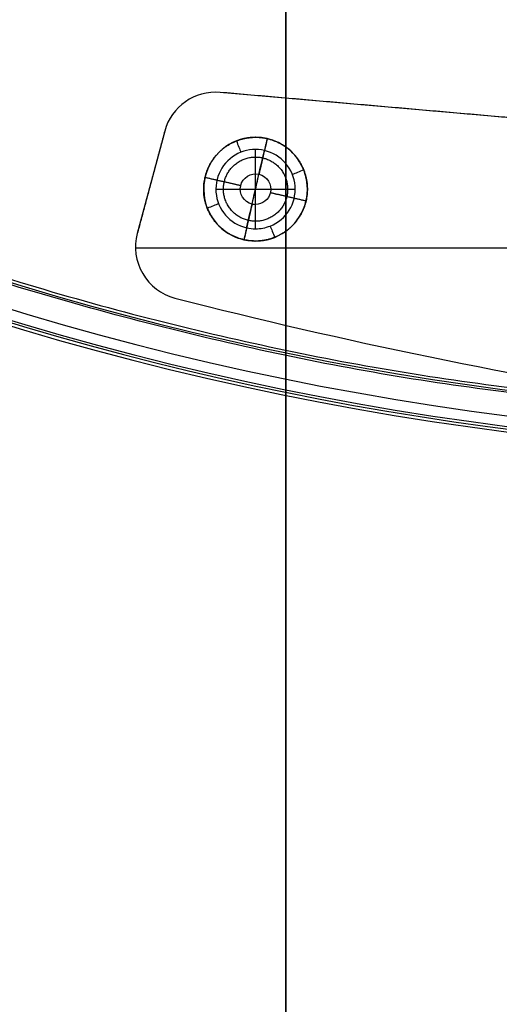
# Model space of a CAD drawing. Units: millimetres. Extents: x -11 to 890, y -451 to 451.
# Drawn here: x 389 to 417, y -206 to -150 of the extents above; entities that cross this region are included whole.
import ezdxf

# ---------------------------------------------------------------- set-up
doc = ezdxf.new("R2010")
doc.units = ezdxf.units.MM
doc.header["$MEASUREMENT"] = 0
doc.layers.add('4', color=7, linetype='Continuous')

msp = doc.modelspace()

# ---------------------------------------------------------------- linework, layer by layer
at = {"layer": '4', "extrusion": (0, -1, 0)}
for p, q in [((404.5, -245.917, -4.3), (404.5, -94.497, -4.3)), ((404.5, -170.207, -4.8), (404.5, -170.207, -3.8))]:
    msp.add_line(p, q, dxfattribs=at)
at = {"layer": '4', "extrusion": (-2.41748e-12, -1, 0)}
for p, q in [((400.485, -154.198, -13.1), (400.485, -154.198, -15.1)), ((425.817, -156.403, -14.1), (400.746, -154.209, -14.1)), ((413.281, -155.306, -13.1), (413.281, -155.306, -15.1)), ((397.587, -156.421, -14.1), (396.022, -162.261, -14.1)), ((396.805, -159.341, -13.1), (396.805, -159.341, -15.1)), ((395.92, -163.037, -13.1), (395.92, -163.037, -15.1)), ((395.92, -163.084, -13.1), (431.729, -163.084, -13.1)), ((395.92, -163.084, -15.1), (434.012, -163.084, -15.1)), ((398.173, -165.943, -15.1), (398.173, -165.943, -13.1))]:
    msp.add_line(p, q, dxfattribs=at)
at = {"layer": '4'}
for centre, radius, start, end in [((439.5, 0, -5.6), 175, 90, 270), ((439.5, 0, -41.003), 174.691, 90, 270), ((439.5, 0, -41.6), 174.091, 90, 269.97816), ((439.5, 0, -23.303), 174.846, 110.08801, 270), ((439.5, 0, 6.5), 450.5, 180, 0), ((439.5, 0, -6.8), 450.5, 180, 0), ((439.5, 0, -0.15), 450.5, 180, 0), ((439.5, 0, -7), 450.3, 180, 0), ((439.5, 0, -7), 450.3, 180, 0), ((439.5, 0, 7), 450, 180, 0), ((439.5, 0, -7), 449.8, 180, 0), ((439.5, 0, -7), 449.8, 180, 0), ((439.5, 0, -6.8), 449.6, 180, 0), ((439.5, 0, -5), 449.6, 180, 0), ((439.5, 0, -5.9), 449.6, 180, 360), ((439.5, 0, -4.8), 449.4, 180, 0), ((439.5, 0, -4.8), 449.4, 180, 0), ((439.5, 0, -5.6), 448.6, 180, 0), ((439.5, 0, -4.8), 448.6, 180, 360), ((439.5, 0, -5.2), 448.6, 180, 0), ((439.5, 0, -4.3), 446.95, 180, 0), ((439.5, 0, -3.8), 446.95, 180, 0), ((439.5, 0, -3.3), 446.95, 180, 0), ((439.5, 0, -2.8), 446.95, 180, 0), ((439.5, 0, -2.3), 446.95, 180, 0), ((439.5, 0, -1.8), 446.95, 180, 0), ((439.5, 0, -1.3), 446.95, 180, 0), ((439.5, 0, -0.8), 446.95, 180, 0), ((439.5, 0, -0.3), 446.95, 180, 0), ((439.5, 0, 0.2), 446.95, 180, 0), ((439.5, 0, 0.7), 446.95, 180, 0), ((439.5, 0, 1.2), 446.95, 180, 0), ((439.5, 0, 1.7), 446.95, 180, 0), ((439.5, 0, 1.8), 446.85, 180, 0), ((439.5, 0, -4.8), 446.7, 180, 0), ((439.5, 0, -4.55), 446.7, 180, 0), ((439.5, 0, -4.05), 446.7, 180, 0), ((439.5, 0, -3.55), 446.7, 180, 0), ((439.5, 0, -3.05), 446.7, 180, 0), ((439.5, 0, -2.55), 446.7, 180, 0), ((439.5, 0, -2.05), 446.7, 180, 0), ((439.5, 0, -1.55), 446.7, 180, 0), ((439.5, 0, -1.05), 446.7, 180, 0), ((439.5, 0, -0.55), 446.7, 180, 0), ((439.5, 0, -0.05), 446.7, 180, 0), ((439.5, 0, 0.45), 446.7, 180, 0), ((439.5, 0, 0.95), 446.7, 180, 0), ((439.5, 0, 1.45), 446.7, 180, 0), ((439.5, 0, -4.675), 446.7, 180, 0), ((439.5, 0, 1.45), 444.3, 180, 0), ((439.5, 0, 0.95), 444.3, 180, 0), ((439.5, 0, 0.45), 444.3, 180, 0), ((439.5, 0, -0.05), 444.3, 180, 0), ((439.5, 0, -0.55), 444.3, 180, 0), ((439.5, 0, -1.05), 444.3, 180, 0), ((439.5, 0, -1.55), 444.3, 180, 0), ((439.5, 0, -2.05), 444.3, 180, 0), ((439.5, 0, -2.55), 444.3, 180, 0), ((439.5, 0, -3.05), 444.3, 180, 0), ((439.5, 0, -3.55), 444.3, 180, 0), ((439.5, 0, -4.05), 444.3, 180, 0), ((439.5, 0, -4.55), 444.3, 180, 0), ((439.5, 0, -4.8), 444.3, 180, 0), ((439.5, 0, -4.675), 444.3, 180, 0), ((439.5, 0, 1.8), 444.15, 180, 0), ((439.5, 0, 1.7), 444.05, 180, 0), ((439.5, 0, 1.2), 444.05, 180, 0), ((439.5, 0, 0.7), 444.05, 180, 0), ((439.5, 0, 0.2), 444.05, 180, 0), ((439.5, 0, -0.3), 444.05, 180, 0), ((439.5, 0, -0.8), 444.05, 180, 0), ((439.5, 0, -1.3), 444.05, 180, 0), ((439.5, 0, -1.8), 444.05, 180, 0), ((439.5, 0, -2.3), 444.05, 180, 0), ((439.5, 0, -2.8), 444.05, 180, 0), ((439.5, 0, -3.3), 444.05, 180, 0), ((439.5, 0, -3.8), 444.05, 180, 0), ((439.5, 0, -4.3), 444.05, 180, 0), ((439.5, 0, -4.8), 443.2, 180, 0), ((439.5, 0, -4.8), 443.2, 180, 0), ((439.5, 0, -4.3), 442.7, 180, 0), ((439.5, 0, 4.7), 442.7, 180, 0), ((439.5, 0, 0.2), 442.7, 180, 0), ((439.5, 0, 5), 442.4, 180, 0), ((439.5, 0, 5), 442.4, 180, 357.72145), ((439.5, 0, -1), 440.5, 180, 0), ((439.5, 0, -5), 440.5, 180, 0), ((439.5, 0, -3), 440.5, 180, 0), ((439.5, 0, 5), 440, 180, 0), ((439.5, 0, 3), 440, 180, 0), ((439.5, 0, 4), 440, 180, 0), ((439.5, 0, -1), 440, 180, 0), ((439.5, 0, -1.3), 440, 180, 0), ((439.5, 0, -1.15), 440, 180, 0), ((439.5, 0, 7), 430.5, 180, 0), ((439.5, 0, 5), 429.707, 180, 360), ((439.5, 0, 5.854), 429.354, 180, 0), ((439.5, 0, 5.5), 429.207, 180, 0), ((439.5, 0, -4.8), 300, 180, 360), ((439.5, 0, -3.8), 300, 180, 360), ((439.5, 0, -4.3), 300, 180, 360), ((439.5, 0, -22.35), 172.646, 183.49887, 266.50161), ((400.485, -157.198, -15.1), 3, 85, 165), ((400.485, -157.198, -13.1), 3, 85, 165), ((400.485, -157.198, -14.1), 3, 85, 165), ((402.77, -159.731, -15.1), 2.96, 111.6478, 257.05), ((402.77, -159.731, -15.1), 2.96, 77.05, 111.6478), ((402.77, -159.731, -15.1), 2.96, 77.05, 102.2087), ((402.77, -159.731, -15.1), 2.96, 291.6478, 77.05), ((402.77, -159.731, -15.1), 2.96, 331.3463, 77.05), ((402.77, -159.731, -15.382), 2.263, 111.6478, 257.05), ((402.77, -159.731, -15.382), 2.263, 77.05, 111.6478), ((402.77, -159.731, -15.382), 2.263, 291.6478, 77.05), ((402.77, -159.731, -15.1), 2.96, 154.6435, 257.05), ((398.92, -163.037, -15.1), 3, 165, 255.5744), ((398.92, -163.037, -13.1), 3, 165, 255.5744), ((398.92, -163.037, -14.1), 3, 165, 255.5744), ((402.77, -159.731, -15.382), 2.263, 257.05, 270), ((402.77, -159.731, -15.382), 2.263, 270, 291.6478), ((402.77, -159.731, -15.1), 2.96, 257.05, 291.6478), ((402.77, -159.731, -15.1), 2.96, 257.05, 281.4157), ((473.468, 126.769, -13.1), 302.241, 255.57442, 261.23824), ((473.468, 126.769, -15.1), 302.241, 255.57442, 261.23824), ((473.468, 126.769, -14.1), 302.241, 255.57442, 261.23824)]:
    msp.add_arc(centre, radius, start, end, dxfattribs=at)
at = {"layer": '4', "extrusion": (1.22465e-16, 5.04647e-19, -1)}
msp.add_arc((-439.5, 0, -3), 440, 180, 0, dxfattribs=at)
at = {"layer": '4', "extrusion": (1.22465e-16, -2.52323e-19, -1)}
msp.add_arc((-439.5, 0, -3.17), 440, 180, 0, dxfattribs=at)
at = {"layer": '4', "extrusion": (1.22465e-16, 0, -1)}
for centre in [(-439.5, 0, -3.085), (-439.5, 0, -3), (-439.5, 0, -1)]:
    msp.add_arc(centre, 440, 180, 0, dxfattribs=at)
at = {"layer": '4', "extrusion": (1.22465e-16, 1.00929e-18, -1)}
msp.add_arc((-439.5, 0, 1), 440, 180, 0, dxfattribs=at)
at = {"layer": '4', "extrusion": (0.929469, 0.3689, 0)}
for centre, start, end in [((-294.087, -16.1, 315.437), 90, 134.1394), ((-300.007, -16.1, 315.437), 45.8606, 90)]:
    msp.add_arc(centre, 1, start, end, dxfattribs=at)
at = {"layer": '4', "extrusion": (0.974566, -0.224101, -1.5573e-11)}
msp.add_arc((-62.448, -16.1, 428.322), 1, 90, 134.1394, dxfattribs=at)
at = {"layer": '4', "extrusion": (1, -2.41748e-12, 0)}
for radius, start, end in [(3.25, 270, 314.1394), (1.25, 270, 314.1392), (3.25, 225.8606, 270), (1.25, 225.8607, 270)]:
    msp.add_arc((-159.731, -13.05, 402.77), radius, start, end, dxfattribs=at)
at = {"layer": '4', "extrusion": (0.974566, -0.224101, -2.11211e-12)}
msp.add_arc((-65.408, -13.05, 428.322), 3.25, 270, 314.1394, dxfattribs=at)
at = {"layer": '4', "extrusion": (0.974566, -0.224101, -3.50298e-11)}
msp.add_arc((-65.408, -13.05, 428.322), 1.25, 270, 314.1392, dxfattribs=at)
at = {"layer": '4', "extrusion": (0.3689, -0.929469, 0)}
for centre, start, end in [((318.397, -16.1, 297.047), 90, 134.1394), ((312.478, -16.1, 297.047), 45.8606, 90)]:
    msp.add_arc(centre, 1, start, end, dxfattribs=at)
at = {"layer": '4', "extrusion": (-2.41748e-12, -1, 0)}
for radius, start, end in [(3.25, 225.8606, 270), (1.25, 225.8607, 270), (3.25, 270, 314.1394), (1.25, 270, 314.1393)]:
    msp.add_arc((402.77, -13.05, 159.731), radius, start, end, dxfattribs=at)
at = {"layer": '4', "extrusion": (0.974566, -0.224101, -9.43526e-12)}
msp.add_arc((-65.408, -13.05, 428.322), 3.25, 225.8606, 270, dxfattribs=at)
at = {"layer": '4', "extrusion": (0.974566, -0.224101, -4.34751e-12)}
msp.add_arc((-65.408, -13.05, 428.322), 1.25, 225.8606, 270, dxfattribs=at)
at = {"layer": '4', "extrusion": (-9.21135e-14, -3.64712e-05, 1)}
msp.add_arc((402.77, -159.732, -13.941), 0.871, 257.0505, 270, dxfattribs=at)
at = {"layer": '4', "extrusion": (0.974566, -0.224101, -4.50037e-11)}
msp.add_arc((-68.367, -16.1, 428.322), 1, 45.8606, 90, dxfattribs=at)
at = {"layer": '4'}
for points, weights, degree, knots in [([(886.35, 0, 1.8), (886.35, -446.85, 1.8), (439.5, -446.85, 1.8), (-7.35, -446.85, 1.8), (-7.35, 0, 1.8)], [1, 0.707106781187, 1, 0.707106781187, 1], 2, [-1403.820677, -1403.820677, -1403.820677, -701.910339, -701.910339, 0, 0, 0]), ([(-4.8, 0, -4.8), (-4.8, -444.3, -4.8), (439.5, -444.3, -4.8), (883.8, -444.3, -4.8), (883.8, 0, -4.8)], [1, 0.707106781187, 1, 0.707106781187, 1], 2, [0, 0, 0, 697.904808, 697.904808, 1395.809616, 1395.809616, 1395.809616]), ([(402.107, -162.616, -13.1), (400.406, -162.225, -13.1), (399.5, -160.746, -13.1), (399.885, -159.068, -13.1), (400.271, -157.39, -13.1), (401.732, -156.456, -13.1), (403.433, -156.847, -13.1)], [1.19700731184, 0.972549952362, 0.985771503361, 1.23667196483, 0.985771503357, 0.972549952362, 1.19700731185], 3, [-9.298232, -9.298232, -9.298232, -9.298232, -4.649116, -4.649116, -4.649116, 0, 0, 0, 0]), ([(403.433, -156.847, -13.1), (405.134, -157.238, -13.1), (406.04, -158.716, -13.1), (405.654, -160.395, -13.1), (405.268, -162.073, -13.1), (403.808, -163.007, -13.1), (402.107, -162.616, -13.1)], [1.19700731184, 0.972549952361, 0.985771503361, 1.23667196483, 0.985771503358, 0.972549952361, 1.19700731184], 3, [-9.298232, -9.298232, -9.298232, -9.298232, -4.649116, -4.649116, -4.649116, 0, 0, 0, 0]), ([(402.359, -161.517, -13.32), (401.306, -161.275, -13.32), (400.745, -160.36, -13.32), (400.984, -159.321, -13.32), (401.223, -158.282, -13.32), (402.127, -157.703, -13.32), (403.181, -157.945, -13.32)], [1.15315419401, 0.93691997146, 0.949657142597, 1.19136570742, 0.949657142595, 0.93691997146, 1.15315419401], 3, [0.052696, 0.052696, 0.052696, 0.052696, 1, 1, 1, 1.947304, 1.947304, 1.947304, 1.947304]), ([(403.181, -157.945, -13.32), (404.234, -158.188, -13.32), (404.795, -159.103, -13.32), (404.556, -160.142, -13.32), (404.317, -161.181, -13.32), (403.412, -161.759, -13.32), (402.359, -161.517, -13.32)], [1.153154194, 0.93691997146, 0.949657142599, 1.19136570742, 0.949657142595, 0.936919971459, 1.15315419401], 3, [0.052696, 0.052696, 0.052696, 0.052696, 1, 1, 1, 1.947304, 1.947304, 1.947304, 1.947304])]:
    msp.add_rational_spline(points, weights, degree=degree, knots=knots, dxfattribs=at)
for points, weights, degree in [([(428.958, -172.471, -5.6), (276.358, -163.143, -5.6), (267.03, -10.543, -5.6)], [0.999999880281, 0.748930695588, 1], 2), ([(267.322, -10.53, -39.1), (276.638, -162.864, -39.1), (428.972, -172.178, -39.1)], [0.99999988029, 0.748949156829, 1], 2), ([(403.433, -156.847, -13.1), (403.256, -157.617, -13.1), (403.092, -158.33, -13.397), (402.965, -158.883, -13.947)], [1.19700731185, 1.13853606886, 1.13853648808, 1.1970085695], 3), ([(401.922, -159.536, -13.947), (401.369, -159.409, -13.397), (400.655, -159.245, -13.1), (399.885, -159.068, -13.1)], [1.23667316348, 1.17626362162, 1.17626322207, 1.23667196483], 3), ([(403.618, -159.926, -13.947), (404.171, -160.054, -13.397), (404.884, -160.218, -13.1), (405.654, -160.395, -13.1)], [1.23667316348, 1.17626362162, 1.17626322207, 1.23667196483], 3), ([(402.575, -160.58, -13.947), (402.448, -161.132, -13.397), (402.284, -161.846, -13.1), (402.107, -162.616, -13.1)], [1.19700824361, 1.13853648807, 1.13853617748, 1.19700731185], 3)]:
    msp.add_rational_spline(points, weights, degree=degree, dxfattribs=at)
for points in [[(404.5, -94.497, -4.8), (404.5, -170.207, -4.8), (404.5, -245.917, -4.8)], [(404.5, -94.497, -3.8), (404.5, -170.207, -3.8), (404.5, -245.917, -3.8)], [(400.746, -154.209, -13.1), (400.746, -154.209, -14.1), (400.746, -154.209, -15.1)], [(425.817, -156.403, -15.1), (413.281, -155.306, -15.1), (400.746, -154.209, -15.1)], [(425.817, -156.403, -13.1), (413.281, -155.306, -13.1), (400.746, -154.209, -13.1)], [(397.587, -156.421, -15.1), (396.805, -159.341, -15.1), (396.022, -162.261, -15.1)], [(397.587, -156.421, -13.1), (396.805, -159.341, -13.1), (396.022, -162.261, -13.1)], [(397.587, -156.421, -15.1), (397.587, -156.421, -14.1), (397.587, -156.421, -13.1)], [(396.022, -162.261, -13.1), (396.022, -162.261, -14.1), (396.022, -162.261, -15.1)]]:
    msp.add_open_spline(points, degree=2, dxfattribs=at)
for points, knots in [([(402.575, -160.58, -13.947), (402.106, -160.472, -13.947), (401.814, -160.005, -13.947), (402.029, -159.068, -13.947), (402.496, -158.775, -13.947), (402.965, -158.883, -13.947)], [-2.734773, -2.734773, -2.734773, -2.734773, -1.367386, -1.367386, 0, 0, 0, 0]), ([(402.965, -158.883, -13.947), (403.434, -158.991, -13.947), (403.726, -159.458, -13.947), (403.526, -160.33, -13.947), (403.167, -160.602, -13.947), (402.77, -160.602, -13.947)], [-2.734773, -2.734773, -2.734773, -2.734773, -1.367387, -1.367387, -0.190782, -0.190782, -0.190782, -0.190782])]:
    msp.add_open_spline(points, degree=3, knots=knots, dxfattribs=at)

doc.saveas('drawing.dxf')
